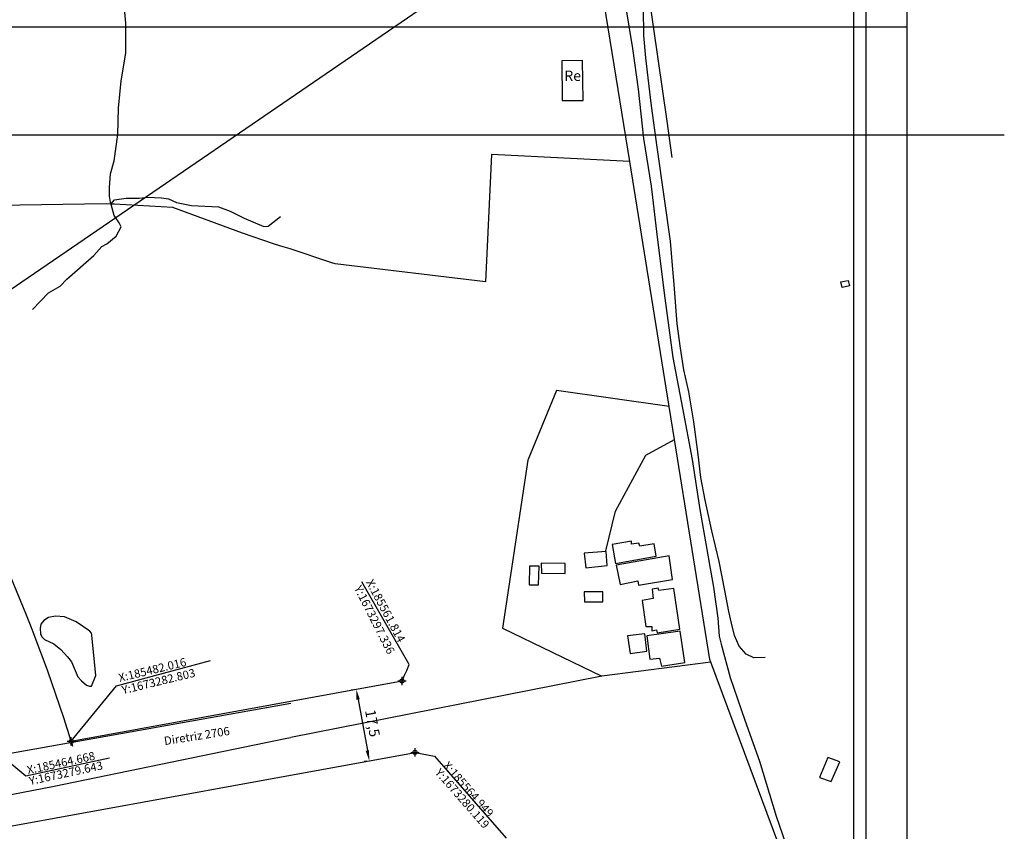
# Model space of a CAD drawing. Units: millimetres. Extents: x 185209 to 18553403, y 167338 to 3349394.
# Drawn here: x 185470 to 185707, y 1673261 to 1673457 of the extents above; entities that cross this region are included whole.
import ezdxf
from ezdxf.enums import TextEntityAlignment as Align

# ---------------------------------------------------------------- set-up
doc = ezdxf.new("R2010")
doc.units = ezdxf.units.MM
doc.header["$PDMODE"] = 34
doc.header["$PDSIZE"] = -2
for name, color, linetype in [('alinhamento', 6, 'Continuous'), ('matricula', 5, 'Continuous'), ('T-DIM', 1, 'Continuous'), ('T-DIVIS-EXIS', 7, 'Continuous'), ('V-EDIFICACAO', 2, 'Continuous'), ('V-LAGOA', 4, 'Continuous'), ('V-LOTE', 1, 'Continuous'), ('V-NOME_DOS_LOGRADOUROS', 7, 'Continuous'), ('V-REFERENCIA', 44, 'Continuous'), ('V-VALETA', 173, 'Continuous')]:
    doc.layers.add(name, color=color, linetype=linetype)
doc.dimstyles.new('ISO-25', dxfattribs={"dimtxt": 2.5, "dimasz": 2.5, "dimexe": 1.25, "dimexo": 0.625, "dimtad": 1, "dimtxsty": 'Standard', "dimcen": 2.5, "dimadec": 0, "dimazin": 0, "dimtfac": 1, "dimtmove": 0, "dimatfit": 3, "dimfxl": 0, "dimarcsym": 0})

# ---------------------------------------------------------------- blocks, each defined once
blk = doc.blocks.new('*D4')
at = {"layer": 'Defpoints', "color": 0}
for p in [(185550.78, 1673295.33), (185553.91, 1673278.11), (185553.91, 1673278.11)]:
    blk.add_point(p, dxfattribs=at)
at = {"layer": 'T-DIM', "color": 0, "lineweight": -2}
for p, q in [((185550.16, 1673295.21), (185549.55, 1673295.1)), ((185551.22, 1673292.87), (185553.46, 1673280.57)), ((185553.3, 1673278), (185552.68, 1673277.88))]:
    blk.add_line(p, q, dxfattribs=at)
at = {"layer": 'T-DIM', "color": 0}
for points in [[(185551.63, 1673292.94), (185550.81, 1673292.79), (185550.78, 1673295.33)], [(185553.87, 1673280.64), (185553.05, 1673280.49), (185553.91, 1673278.11)]]:
    blk.add_solid(points, dxfattribs=at)
at = {"layer": 'T-DIM', "color": 0, "insert": (185554.39, 1673287.09), "char_height": 2.5, "attachment_point": 5, "rotation": 280.3217}
blk.add_mtext('17,5', dxfattribs=at)

msp = doc.modelspace()

# ---------------------------------------------------------------- linework, layer by layer
for p, q in [((185673.708, 1673716.023), (185673.708, 1673439.023)), ((185673.708, 1673445.023), (185673.708, 1673168.023)), ((185683.708, 1673429.023), (185707.123, 1673429.023)), ((185404.004, 1673268.554), (185534.991, 1673292.005))]:
    msp.add_line(p, q)
at = {"layer": 'alinhamento'}
for p, q in [((185482.017, 1673282.803), (185561.814, 1673297.336)), ((185409.221, 1673251.758), (185564.95, 1673280.119))]:
    msp.add_line(p, q, dxfattribs=at)
msp.add_arc((185098.747, 1673163.925), 401.283, 17.23229, 44.29621, dxfattribs=at)
for p in [(185561.814, 1673297.336), (185482.017, 1673282.803), (185564.95, 1673280.119)]:
    msp.add_point(p, dxfattribs=at)
at = {"layer": 'Defpoints'}
for p, q in [((185683.708, 1673429.023), (185683.708, 1673726.023)), ((185683.708, 1673455.023), (185263.708, 1673455.023)), ((185683.708, 1673158.023), (185683.708, 1673455.023)), ((185263.708, 1673429.023), (185683.708, 1673429.023))]:
    msp.add_line(p, q, dxfattribs=at)
at = {"layer": 'matricula'}
msp.add_line((185568.982, 1673461.243), (185373.058, 1673327.057), dxfattribs=at)
at = {"layer": 'T-DIM'}
for p, q in [((185670.708, 1673713.023), (185670.708, 1673442.023)), ((185670.708, 1673442.023), (185670.708, 1673171.023))]:
    msp.add_line(p, q, dxfattribs=at)
at = {"layer": 'T-DIVIS-EXIS'}
for p, q in [((185563.527, 1673301.333), (185552.131, 1673321.208)), ((185492.93, 1673296.156), (185515.572, 1673302.302)), ((185562.957, 1673299.87), (185563.527, 1673301.333)), ((185561.814, 1673297.336), (185562.442, 1673298.704)), ((185562.442, 1673298.704), (185562.957, 1673299.87)), ((185482.017, 1673282.803), (185492.93, 1673296.156)), ((185482.017, 1673282.803), (185482.309, 1673281.627)), ((185464.668, 1673279.644), (185471.047, 1673274.435)), ((185564.951, 1673280.119), (185569.662, 1673279.194)), ((185471.047, 1673274.435), (185491.254, 1673278.832)), ((185569.662, 1673279.194), (185586.908, 1673259.419))]:
    msp.add_line(p, q, dxfattribs=at)
at = {"layer": 'V-EDIFICACAO'}
for points in [[(185600.36, 1673446.88), (185600.44, 1673437.37), (185605.54, 1673437.37), (185605.37, 1673446.97), (185600.36, 1673446.88)], [(185667.711, 1673393.574), (185669.42, 1673393.963), (185669.771, 1673392.678), (185668.022, 1673392.207), (185667.711, 1673393.574)], [(185612.5, 1673330.26), (185613.34, 1673325.68), (185623.1, 1673327.46), (185622.68, 1673330.43), (185619.152, 1673329.85), (185618.986, 1673330.547), (185617.193, 1673330.348), (185617.193, 1673331.044), (185612.5, 1673330.26)], [(185605.79, 1673328.14), (185606.13, 1673324.66), (185611.31, 1673325.17), (185611.05, 1673328.56), (185605.79, 1673328.14)], [(185613.51, 1673325.25), (185614.45, 1673320.58), (185618.72, 1673321.449), (185618.853, 1673320.421), (185627.09, 1673321.77), (185626.25, 1673327.54), (185613.51, 1673325.25)], [(185592.55, 1673325), (185592.46, 1673320.5), (185594.76, 1673320.5), (185594.93, 1673325), (185592.55, 1673325)], [(185595.35, 1673325.76), (185595.44, 1673323.3), (185601.21, 1673323.22), (185601.21, 1673325.68), (185595.35, 1673325.76)], [(185605.79, 1673318.8), (185605.87, 1673316.43), (185610.29, 1673316.43), (185610.29, 1673318.8), (185605.79, 1673318.8)], [(185622.17, 1673319.48), (185622.43, 1673317.19), (185619.79, 1673316.77), (185620.64, 1673310.48), (185622.104, 1673310.479), (185622.071, 1673309.459), (185623.223, 1673309.657), (185623.36, 1673308.96), (185628.88, 1673309.81), (185627.43, 1673319.65), (185623.783, 1673319.192), (185623.651, 1673319.751), (185622.17, 1673319.48)], [(185616.23, 1673308.19), (185616.82, 1673303.95), (185620.9, 1673304.54), (185620.39, 1673308.7), (185616.23, 1673308.19)], [(185620.9, 1673308.19), (185621.58, 1673302.59), (185623.95, 1673302.85), (185624.38, 1673300.89), (185630.06, 1673301.83), (185628.96, 1673309.38), (185620.9, 1673308.19)], [(185664.52, 1673278.91), (185662.57, 1673274.07), (185665.37, 1673273.05), (185667.41, 1673277.81), (185664.52, 1673278.91)]]:
    msp.add_lwpolyline(points, close=True, dxfattribs=at)
at = {"layer": 'V-LAGOA'}
msp.add_lwpolyline([(185479.51, 1673304.89), (185481.12, 1673303.18), (185482.09, 1673301.98), (185483.57, 1673298.3), (185483.57, 1673298.3), (185484.5, 1673297.39), (185484.5, 1673297.39), (185485.73, 1673296.29), (185486.39, 1673296.06), (185486.93, 1673296.09), (185487.95, 1673298.64), (185487.01, 1673308.39), (185486.88, 1673308.83), (185486.47, 1673309.34), (185483.2, 1673311.61), (185480.39, 1673312.84), (185478.24, 1673312.99), (185476.55, 1673312.63), (185475.4, 1673311.89), (185474.71, 1673311.07), (185474.51, 1673309.97), (185474.63, 1673308.7), (185474.94, 1673308.01), (185475.55, 1673307.37), (185477.8, 1673306.32), (185479.51, 1673304.89)], close=True, dxfattribs=at)
at = {"layer": 'V-LOTE'}
for points in [[(185616.75, 1673422.61), (185607.3, 1673481.2), (185586.03, 1673506.79), (185559.05, 1673534.12), (185534.67, 1673544.57)], [(185621.33, 1673462.53), (185625.69, 1673432.36), (185626.95, 1673423.62)], [(185616.75, 1673422.61), (185583.42, 1673424.34), (185581.97, 1673393.58), (185545.68, 1673397.91), (185544.85, 1673398.18), (185534.85, 1673401.57)], [(185626.27, 1673363.51), (185616.75, 1673422.61)], [(185491.59, 1673412.37), (185490.44, 1673412.41), (185464.32, 1673412.02), (185446.67, 1673412.52)], [(185532.59, 1673402.24), (185530.78, 1673402.78), (185523.32, 1673405.36), (185506.5, 1673411.52), (185492.44, 1673412.32), (185491.59, 1673412.37)], [(185534.85, 1673401.57), (185532.59, 1673402.24)], [(185626.27, 1673363.51), (185599.09, 1673367.42), (185592.14, 1673350.63), (185586.08, 1673310.09), (185610.05, 1673298.53)], [(185627.56, 1673355.54), (185626.27, 1673363.51)], [(185610.96, 1673328.7), (185613.3, 1673338.33), (185620.6, 1673351.82), (185627.56, 1673355.54)], [(185636.34, 1673301.88), (185636.11, 1673302.49), (185627.56, 1673355.54)], [(185636.34, 1673301.88), (185610.05, 1673298.53)], [(185652.8, 1673234.01), (185652.71, 1673257.82), (185636.34, 1673301.88)], [(185610.05, 1673298.53), (185535, 1673283.73)], [(185445.03, 1673265.64), (185477.89, 1673271.93), (185534, 1673283.52), (185535, 1673283.73)]]:
    msp.add_lwpolyline(points, dxfattribs=at)
at = {"layer": 'V-REFERENCIA'}
for points in [[(185615.89, 1673459.223), (185617.41, 1673449.899), (185618.801, 1673440.085), (185620.038, 1673428.183), (185621.944, 1673416.669), (185623.334, 1673404.358), (185625.188, 1673389.63), (185627.171, 1673375.387), (185629.513, 1673363.15), (185631.805, 1673350.788), (185633.659, 1673338.655), (185635.903, 1673325.852), (185636.987, 1673319.967), (185637.99, 1673312.517), (185638.35, 1673308.172), (185638.791, 1673306.228), (185641.003, 1673298.18), (185644.556, 1673287.877), (185648.034, 1673277.96), (185652.077, 1673264.745), (185655.863, 1673253.769), (185658.839, 1673244.449), (185659.037, 1673243.204), (185659.123, 1673241.178)], [(185649.394, 1673302.96), (185646.69, 1673302.935), (185644.837, 1673303.827), (185643.122, 1673305.747), (185642.024, 1673308.285), (185641.269, 1673311.303), (185640.652, 1673314.115), (185639.691, 1673319.191), (185638.319, 1673326.188), (185636.597, 1673333.568), (185634.95, 1673340.908), (185633.921, 1673346.395), (185633.232, 1673351.983), (185632.203, 1673359.802), (185631.037, 1673367.073), (185629.797, 1673372.39), (185629.042, 1673377.603), (185628.219, 1673383.502), (185627.464, 1673392.968), (185626.983, 1673398.504), (185626.571, 1673403.443), (185625.13, 1673413.595), (185623.344, 1673426.122), (185621.972, 1673436.068), (185621.353, 1673441.46), (185620.667, 1673447.633), (185620.118, 1673452.984), (185620.049, 1673459.637)]]:
    msp.add_lwpolyline(points, dxfattribs=at)
at = {"layer": 'V-VALETA'}
for points in [[(185491.59, 1673412.37), (185491.26, 1673414.3), (185491.24, 1673414.44), (185491.24, 1673416.36), (185491.52, 1673419.63), (185492.34, 1673422.77), (185493.24, 1673429.15), (185493.45, 1673435.51), (185494.07, 1673442.05), (185495.19, 1673448.79), (185495.19, 1673455.99), (185494.88, 1673459.57), (185493.14, 1673465.96), (185493.14, 1673467.01)], [(185491.59, 1673412.37), (185492.44, 1673413.42), (185495.3, 1673413.77), (185498.44, 1673413.8), (185500.57, 1673414.01), (185503.81, 1673413.86), (185505.51, 1673413.63), (185507.41, 1673412.76), (185511.06, 1673412.04), (185517.56, 1673411.68), (185520.39, 1673410.68), (185523.73, 1673408.98), (185528.48, 1673406.92), (185529.51, 1673407), (185532.47, 1673409.36)], [(185472.68, 1673386.94), (185476.56, 1673390.92), (185479.38, 1673392.53), (185480.99, 1673394.27), (185487.43, 1673399.94), (185489.37, 1673402.16), (185490.57, 1673402.75), (185492.82, 1673404.64), (185494.05, 1673406.89), (185493.61, 1673407.83), (185492.38, 1673409.57), (185491.62, 1673412.22), (185491.6, 1673412.3), (185491.59, 1673412.37)]]:
    msp.add_lwpolyline(points, dxfattribs=at)

# ---------------------------------------------------------------- texts
at = {"insert": (185504.256, 1673283.833), "char_height": 2, "width": 29.80507, "attachment_point": 1, "rotation": 8.93067}
msp.add_mtext('Diretriz 2706', dxfattribs=at)
at = {"layer": 'T-DIVIS-EXIS', "char_height": 2, "attachment_point": 1}
for s, insert, width, rotation in [('Y:1673297.336', (185551.984, 1673320.633), 6.1264, 296.8982), ('X:185561.814', (185554.809, 1673322.104), 6.12643, 298.17665), ('X:185482.016', (185493.223, 1673299.026), 6.12643, 13.63614), ('Y:1673282.803', (185494.031, 1673296.084), 6.1264, 13.63614), ('X:185464.668', (185471.154, 1673276.771), 6.12643, 12.27614), ('Y:1673279.643', (185471.66, 1673274.168), 6.1264, 12.27614), ('X:185564.949', (185573.081, 1673278.173), 6.12643, 311.24841), ('Y:1673280.119', (185571.143, 1673276.474), 6.1264, 311.24841)]:
    msp.add_mtext(s, dxfattribs=dict(at, insert=insert, width=width, rotation=rotation))
at = {"layer": 'V-NOME_DOS_LOGRADOUROS'}
msp.add_text('Re', height=2.5, dxfattribs=at).set_placement((185600.96, 1673441.28), align=Align.BOTTOM_LEFT)

# ---------------------------------------------------------------- dimensions: what is measured, and where the dimension line sits
at = {"layer": 'T-DIM'}
dim = msp.add_aligned_dim(p1=(185550.776, 1673295.326), p2=(185553.911, 1673278.109), distance=0, dimstyle='ISO-25', dxfattribs=at)
dim.commit()
dim.dimension.update_dxf_attribs({"geometry": '*D4', "text_midpoint": (185554.393, 1673287.09)})

doc.saveas('drawing.dxf')
